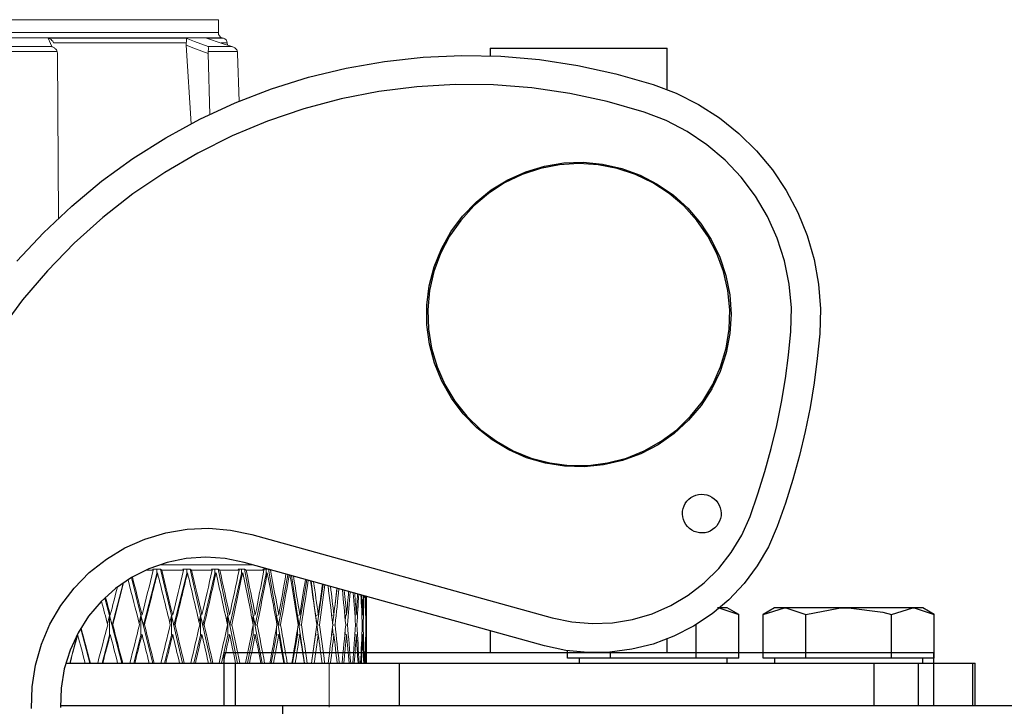
# Model space of a CAD drawing. Units: inches. Extents: x 0.5 to 10.9, y 0.1 to 17.
# Drawn here: x 5.1 to 5.4, y 12.2 to 12.4 of the extents above; entities that cross this region are included whole.
import ezdxf

# ---------------------------------------------------------------- set-up
doc = ezdxf.new("R2010")
doc.units = ezdxf.units.IN
doc.header["$LTSCALE"] = 0.75
doc.header["$MEASUREMENT"] = 0
doc.layers.add('Layer 1', color=7, linetype='Continuous')

msp = doc.modelspace()

# ---------------------------------------------------------------- linework, layer by layer
at = {"linetype": 'Continuous', "lineweight": 15}
for p, q in [((5.182, 12.40312), (5.0695, 12.40312)), ((5.182, 12.3993), (5.182, 12.40312)), ((5.18313, 12.39777), (5.06836, 12.39777)), ((5.0695, 12.3993), (5.182, 12.3993)), ((5.13168, 12.39766), (5.17253, 12.39766)), ((5.17847, 12.39766), (5.18351, 12.39766)), ((5.18351, 12.39766), (5.18313, 12.39777)), ((5.13441, 12.39369), (5.11708, 12.39369)), ((5.11874, 12.39517), (5.13275, 12.39517)), ((5.1333, 12.39629), (5.13329, 12.39632)), ((5.17253, 12.39625), (5.13332, 12.39625)), ((5.1345, 12.39314), (5.13441, 12.39369)), ((5.1725, 12.39562), (5.17253, 12.39625)), ((5.1725, 12.39562), (5.17397, 12.37233)), ((5.17898, 12.39369), (5.17895, 12.39314)), ((5.18765, 12.39369), (5.17898, 12.39369)), ((5.179, 12.39517), (5.186, 12.39517)), ((5.18463, 12.39625), (5.18284, 12.39625)), ((5.18469, 12.3956), (5.18463, 12.39625)), ((5.1877, 12.39314), (5.18765, 12.39369)), ((5.1345, 12.39314), (5.13472, 12.34437)), ((5.17895, 12.39314), (5.17944, 12.37507)), ((5.1877, 12.39314), (5.18815, 12.379)), ((5.16381, 12.23961), (5.15988, 12.22428)), ((5.16275, 12.24053), (5.16056, 12.24053)), ((5.16266, 12.2409), (5.16275, 12.24053)), ((5.16381, 12.24083), (5.16266, 12.2409)), ((5.16381, 12.24083), (5.16488, 12.2409)), ((5.16381, 12.23961), (5.16381, 12.24083)), ((5.16401, 12.2398), (5.16381, 12.23961)), ((5.19215, 12.24212), (5.16473, 12.24212)), ((5.16488, 12.2409), (5.16812, 12.22717)), ((5.16488, 12.2409), (5.16527, 12.24053)), ((5.17168, 12.24053), (5.16527, 12.24053)), ((5.17264, 12.23961), (5.16884, 12.22428)), ((5.17152, 12.2409), (5.17168, 12.24053)), ((5.17264, 12.24083), (5.17152, 12.2409)), ((5.17264, 12.24083), (5.17364, 12.2409)), ((5.17264, 12.23961), (5.17264, 12.24083)), ((5.17288, 12.2398), (5.17264, 12.23961)), ((5.17364, 12.2409), (5.1767, 12.22717)), ((5.17364, 12.2409), (5.17408, 12.24053)), ((5.18016, 12.24053), (5.17408, 12.24053)), ((5.18101, 12.23961), (5.17739, 12.22428)), ((5.17995, 12.2409), (5.18016, 12.24053)), ((5.18101, 12.24083), (5.17995, 12.2409)), ((5.18101, 12.24083), (5.18195, 12.2409)), ((5.18101, 12.23961), (5.18101, 12.24083)), ((5.1813, 12.2398), (5.18101, 12.23961)), ((5.18195, 12.2409), (5.18479, 12.22717)), ((5.18195, 12.2409), (5.18243, 12.24053)), ((5.18812, 12.24053), (5.18243, 12.24053)), ((5.18885, 12.23961), (5.18544, 12.22428)), ((5.18785, 12.2409), (5.18812, 12.24053)), ((5.18885, 12.24083), (5.18785, 12.2409)), ((5.18885, 12.24083), (5.18971, 12.2409)), ((5.18885, 12.23961), (5.18885, 12.24083)), ((5.18918, 12.2398), (5.18885, 12.23961)), ((5.18971, 12.2409), (5.19231, 12.22717)), ((5.18971, 12.2409), (5.19023, 12.24053)), ((5.19549, 12.24053), (5.19023, 12.24053)), ((5.19609, 12.23961), (5.19291, 12.22428)), ((5.19515, 12.2409), (5.19549, 12.24053)), ((5.19609, 12.24083), (5.19515, 12.2409)), ((5.19609, 12.24083), (5.19685, 12.2409)), ((5.19609, 12.23961), (5.19609, 12.24083)), ((5.19646, 12.2398), (5.19609, 12.23961)), ((5.19685, 12.2409), (5.19919, 12.22717)), ((5.19685, 12.2409), (5.19741, 12.24053)), ((5.19788, 12.24053), (5.19741, 12.24053)), ((5.15386, 12.2367), (5.15059, 12.22428)), ((5.15635, 12.23841), (5.15914, 12.22717)), ((5.20257, 12.23923), (5.19974, 12.22428)), ((5.2036, 12.23895), (5.20536, 12.22717)), ((5.20813, 12.23769), (5.20585, 12.22428)), ((5.20948, 12.23732), (5.21076, 12.22717)), ((5.21299, 12.23635), (5.2112, 12.22428)), ((5.21445, 12.23595), (5.21457, 12.23472)), ((5.2171, 12.23521), (5.21653, 12.23077)), ((5.1485, 12.23234), (5.14983, 12.22717)), ((5.22575, 12.21312), (5.22575, 12.23282)), ((5.14983, 12.22717), (5.14921, 12.22475)), ((5.15004, 12.22733), (5.14983, 12.22717)), ((5.14983, 12.22717), (5.15059, 12.22428)), ((5.14983, 12.22717), (5.15343, 12.21312)), ((5.14983, 12.22137), (5.14983, 12.22717)), ((5.15914, 12.22717), (5.15858, 12.22492)), ((5.15943, 12.22733), (5.15914, 12.22717)), ((5.15914, 12.22717), (5.15988, 12.22428)), ((5.15914, 12.22717), (5.16262, 12.21312)), ((5.15914, 12.22137), (5.15914, 12.22717)), ((5.16812, 12.22717), (5.16763, 12.2251)), ((5.1685, 12.22733), (5.16812, 12.22717)), ((5.16812, 12.22717), (5.16884, 12.22428)), ((5.16812, 12.22717), (5.17144, 12.21312)), ((5.16812, 12.22137), (5.16812, 12.22717)), ((5.1767, 12.22717), (5.17629, 12.2253)), ((5.17716, 12.22733), (5.1767, 12.22717)), ((5.1767, 12.22717), (5.17739, 12.22428)), ((5.1767, 12.22717), (5.17983, 12.21312)), ((5.1767, 12.22137), (5.1767, 12.22717)), ((5.18479, 12.22717), (5.18445, 12.22553)), ((5.18532, 12.22733), (5.18479, 12.22717)), ((5.18479, 12.22717), (5.18544, 12.22428)), ((5.18479, 12.22717), (5.1877, 12.21312)), ((5.18479, 12.22137), (5.18479, 12.22717)), ((5.19231, 12.22717), (5.19205, 12.2258)), ((5.1929, 12.22733), (5.19231, 12.22717)), ((5.19231, 12.22717), (5.19291, 12.22428)), ((5.19231, 12.22717), (5.19497, 12.21312)), ((5.19231, 12.2245), (5.19231, 12.22717)), ((5.19919, 12.22717), (5.19901, 12.22612)), ((5.19984, 12.22733), (5.19919, 12.22717)), ((5.19919, 12.22717), (5.19974, 12.22428)), ((5.19919, 12.22717), (5.20158, 12.21312)), ((5.19919, 12.22514), (5.19919, 12.22717)), ((5.20536, 12.22717), (5.20526, 12.22652)), ((5.20607, 12.22733), (5.20536, 12.22717)), ((5.20536, 12.22717), (5.20745, 12.21312)), ((5.20536, 12.22717), (5.20585, 12.22428)), ((5.20536, 12.22592), (5.20536, 12.22717)), ((5.21076, 12.22717), (5.21075, 12.22705)), ((5.21152, 12.22733), (5.21076, 12.22717)), ((5.21076, 12.22717), (5.2112, 12.22428)), ((5.21076, 12.22717), (5.21104, 12.22497)), ((5.21076, 12.22694), (5.21076, 12.22717)), ((5.21614, 12.22733), (5.21548, 12.2272)), ((5.2161, 12.22732), (5.21577, 12.22474)), ((5.2199, 12.22733), (5.21937, 12.22723)), ((5.21968, 12.22729), (5.21952, 12.22572)), ((5.22275, 12.22733), (5.22236, 12.22726)), ((5.22466, 12.22733), (5.22442, 12.22729)), ((5.22562, 12.22733), (5.22554, 12.22731)), ((5.14132, 12.22326), (5.14398, 12.21312)), ((5.15059, 12.22428), (5.1508, 12.22443)), ((5.15988, 12.22428), (5.16017, 12.22443)), ((5.16884, 12.22428), (5.1692, 12.22443)), ((5.17739, 12.22428), (5.17782, 12.22443)), ((5.18544, 12.22428), (5.18594, 12.22443)), ((5.19231, 12.22137), (5.19231, 12.22436)), ((5.19291, 12.22428), (5.19348, 12.22443)), ((5.19919, 12.22137), (5.19919, 12.22373)), ((5.19974, 12.22428), (5.20036, 12.22443)), ((5.20536, 12.22137), (5.20536, 12.22294)), ((5.20585, 12.22428), (5.20653, 12.22443)), ((5.21076, 12.22137), (5.21076, 12.22192)), ((5.21111, 12.2244), (5.21148, 12.22153)), ((5.2112, 12.22428), (5.21192, 12.22443)), ((5.21571, 12.22361), (5.21593, 12.22149)), ((5.21579, 12.22429), (5.21647, 12.22443)), ((5.21944, 12.22237), (5.21951, 12.22146)), ((5.21963, 12.22433), (5.22016, 12.22443)), ((5.22255, 12.22436), (5.22293, 12.22443)), ((5.22454, 12.22439), (5.22477, 12.22443)), ((5.22558, 12.22442), (5.22566, 12.22443)), ((5.14029, 12.22137), (5.13809, 12.21312)), ((5.14042, 12.22153), (5.14029, 12.22137)), ((5.14029, 12.22137), (5.14029, 12.22148)), ((5.14983, 12.22137), (5.14766, 12.21312)), ((5.15004, 12.22153), (5.14983, 12.22137)), ((5.15914, 12.22137), (5.15702, 12.21312)), ((5.15943, 12.22153), (5.15914, 12.22137)), ((5.16812, 12.22137), (5.16608, 12.21312)), ((5.1685, 12.22153), (5.16812, 12.22137)), ((5.1767, 12.22137), (5.17475, 12.21312)), ((5.17716, 12.22153), (5.1767, 12.22137)), ((5.18479, 12.22137), (5.18295, 12.21312)), ((5.18532, 12.22153), (5.18479, 12.22137)), ((5.19231, 12.22137), (5.1906, 12.21312)), ((5.1929, 12.22153), (5.19231, 12.22137)), ((5.19919, 12.22137), (5.19762, 12.21312)), ((5.19984, 12.22153), (5.19919, 12.22137)), ((5.20536, 12.22137), (5.20396, 12.21312)), ((5.20607, 12.22153), (5.20536, 12.22137)), ((5.21076, 12.22137), (5.20953, 12.21312)), ((5.21152, 12.22153), (5.21076, 12.22137)), ((5.21614, 12.22153), (5.21545, 12.22139)), ((5.2199, 12.22153), (5.21935, 12.22143)), ((5.22275, 12.22153), (5.22235, 12.22146)), ((5.22466, 12.22153), (5.22442, 12.22149)), ((5.22562, 12.22153), (5.22554, 12.22152)), ((5.137, 12.21312), (5.21473, 12.21312)), ((5.21473, 12.20012), (5.21473, 12.21312))]:
    msp.add_line(p, q, dxfattribs=at)
msp.add_line((5.1836, 12.20062), (5.39345, 12.20062))
at = {"linetype": 'Continuous', "lineweight": 15, "flags": 128}
for points in [[(5.13275, 12.39517), (5.13235, 12.3961), (5.13168, 12.39766)], [(5.17253, 12.39766), (5.17496, 12.39672), (5.179, 12.39517)], [(5.186, 12.39517), (5.18317, 12.3961), (5.17847, 12.39766)], [(5.17895, 12.39314), (5.17528, 12.39455), (5.1725, 12.39562)]]:
    msp.add_lwpolyline(points, dxfattribs=at)
at = {"linetype": 'Continuous', "lineweight": 15}
for centre, start, end in [((5.1836, 12.3993), 180, 253), ((5.18304, 12.39613), 4.5283, 73)]:
    msp.add_arc(centre, 0.0016, start, end, dxfattribs=at)
for centre, major_axis, ratio, start_param, end_param in [((5.12575, 12.20902), (0.09622, 0.37314), 0.072957, 4.780288, 4.815744), ((5.12575, 12.20322), (0.09622, 0.37314), 0.072957, 4.788062, 4.829375), ((5.12575, 12.20322), (-0.08951, 0.37305), 0.119533, 4.740578, 4.781892), ((5.12575, 12.20902), (-0.08951, 0.37305), 0.119533, 4.732804, 4.768261), ((5.12575, 12.20902), (0.09328, 0.3731), 0.096563, 4.785615, 4.821071), ((5.12575, 12.20322), (0.09328, 0.3731), 0.096563, 4.793389, 4.834703), ((5.12575, 12.20322), (-0.08489, 0.37301), 0.141681, 4.737016, 4.77833), ((5.12575, 12.20902), (-0.08489, 0.37301), 0.141681, 4.729242, 4.764698), ((5.12575, 12.20902), (0.08951, 0.37305), 0.119533, 4.790148, 4.825605), ((5.12575, 12.20322), (0.08951, 0.37305), 0.119533, 4.797922, 4.839236), ((5.12575, 12.20322), (-0.07945, 0.37298), 0.162802, 4.734584, 4.775897), ((5.12575, 12.20902), (-0.07945, 0.37298), 0.162802, 4.72681, 4.762266), ((5.12575, 12.20902), (0.08489, 0.37301), 0.141681, 4.793711, 4.829167), ((5.12575, 12.20322), (0.08489, 0.37301), 0.141681, 4.801485, 4.842798), ((5.12575, 12.20322), (-0.0732, 0.37297), 0.182676, 4.733413, 4.774727), ((5.12575, 12.20902), (-0.0732, 0.37297), 0.182676, 4.725639, 4.761096), ((5.12575, 12.20902), (0.07945, 0.37298), 0.162802, 4.796143, 4.831599), ((5.12575, 12.20322), (0.07945, 0.37298), 0.162802, 4.803917, 4.84523), ((5.12575, 12.20322), (-0.06615, 0.37297), 0.201065, 4.733602, 4.774916), ((5.12575, 12.20902), (-0.06615, 0.37297), 0.201065, 4.725828, 4.761284), ((5.12575, 12.20902), (0.0732, 0.37297), 0.182676, 4.797313, 4.829723), ((5.12575, 12.20322), (0.09832, 0.37317), 0.048889, 4.782131, 4.815348), ((5.12575, 12.20322), (-0.09328, 0.3731), 0.096563, 4.745112, 4.780759), ((5.12575, 12.20902), (-0.09328, 0.3731), 0.096563, 4.737338, 4.767407), ((5.12575, 12.20322), (0.0732, 0.37297), 0.182676, 4.805087, 4.844603), ((5.12575, 12.20322), (-0.05836, 0.37299), 0.217721, 4.7352, 4.774538), ((5.12575, 12.20902), (-0.05836, 0.37299), 0.217721, 4.727426, 4.758185), ((5.12575, 12.20902), (0.06615, 0.37297), 0.201065, 4.797125, 4.825269), ((5.12575, 12.20322), (0.06615, 0.37297), 0.201065, 4.804899, 4.840223), ((5.12575, 12.20322), (-0.04985, 0.37303), 0.232387, 4.738202, 4.77301), ((5.12575, 12.20902), (-0.04985, 0.37303), 0.232387, 4.730428, 4.756769), ((5.12575, 12.20902), (0.09832, 0.37317), 0.048889, 4.774357, 4.796411), ((5.12575, 12.20902), (0.05836, 0.37299), 0.217721, 4.795526, 4.819925), ((5.12575, 12.20322), (0.05836, 0.37299), 0.217721, 4.8033, 4.834961), ((5.12575, 12.20322), (-0.04072, 0.37307), 0.244813, 4.742534, 4.773493), ((5.12575, 12.20902), (-0.04072, 0.37307), 0.244813, 4.73476, 4.757368), ((5.12575, 12.20902), (0.04985, 0.37303), 0.232387, 4.792525, 4.813738), ((5.12575, 12.20322), (0.04985, 0.37303), 0.232387, 4.800299, 4.828862), ((5.12575, 12.20322), (-0.03105, 0.37312), 0.254762, 4.748053, 4.775869), ((5.12575, 12.20902), (-0.03105, 0.37312), 0.254762, 4.740279, 4.759862), ((5.12575, 12.20902), (0.04072, 0.37307), 0.244813, 4.788193, 4.806818), ((5.12575, 12.20322), (0.04072, 0.37307), 0.244813, 4.795967, 4.822038), ((5.12575, 12.20322), (-0.02095, 0.37316), 0.262032, 4.754541, 4.77994), ((5.12575, 12.20902), (-0.02095, 0.37316), 0.262032, 4.746767, 4.764052), ((5.12575, 12.20902), (0.03105, 0.37312), 0.254762, 4.782674, 4.799345), ((5.12575, 12.20322), (-0.09622, 0.37314), 0.072957, 4.750439, 4.769169), ((5.12575, 12.20902), (-0.09622, 0.37314), 0.072957, 4.742665, 4.756581), ((5.12575, 12.20322), (0.03105, 0.37312), 0.254762, 4.790448, 4.814666), ((5.12575, 12.20322), (-0.01055, 0.37319), 0.266461, 4.761717, 4.785433), ((5.12575, 12.20902), (-0.01055, 0.37319), 0.266461, 4.753943, 4.769663), ((5.12575, 12.20902), (0.02095, 0.37316), 0.262032, 4.776186, 4.791566), ((5.12575, 12.20322), (0.02095, 0.37316), 0.262032, 4.78396, 4.806994), ((5.12575, 12.20322), (0, 0.37321), 0.267949, 4.76925, 4.792016), ((5.12575, 12.20902), (0, 0.37321), 0.267949, 4.761476, 4.776363), ((5.12575, 12.20902), (0.01055, 0.37319), 0.266461, 4.76901, 4.783788), ((5.12575, 12.20322), (0.01055, 0.37319), 0.266461, 4.776784, 4.799327), ((5.12575, 12.20902), (-0.09832, 0.37317), 0.048889, 4.710501, 4.738221), ((5.12575, 12.20902), (0.09832, 0.37317), 0.048889, 4.736261, 4.766583), ((5.12575, 12.20902), (-0.09622, 0.37314), 0.072957, 4.704569, 4.734891), ((5.12575, 12.20902), (0.09622, 0.37314), 0.072957, 4.742193, 4.772514), ((5.12575, 12.20902), (-0.09328, 0.3731), 0.096563, 4.699242, 4.729564), ((5.12575, 12.20902), (0.09328, 0.3731), 0.096563, 4.74752, 4.777841), ((5.12575, 12.20902), (-0.08951, 0.37305), 0.119533, 4.694709, 4.72503), ((5.12575, 12.20902), (0.08951, 0.37305), 0.119533, 4.752053, 4.782374), ((5.12575, 12.20902), (-0.08489, 0.37301), 0.141681, 4.691147, 4.721468), ((5.12575, 12.20902), (0.08489, 0.37301), 0.141681, 4.755615, 4.785937), ((5.12575, 12.20902), (-0.07945, 0.37298), 0.162802, 4.688714, 4.719036), ((5.12575, 12.20902), (0.07945, 0.37298), 0.162802, 4.758048, 4.788369), ((5.12575, 12.20902), (-0.0732, 0.37297), 0.182676, 4.687544, 4.717865), ((5.12575, 12.20902), (0.0732, 0.37297), 0.182676, 4.758918, 4.789539), ((5.12575, 12.20902), (-0.06615, 0.37297), 0.201065, 4.687733, 4.718054), ((5.12575, 12.20902), (0.06615, 0.37297), 0.201065, 4.759029, 4.789351), ((5.12575, 12.20902), (-0.05836, 0.37299), 0.217721, 4.689331, 4.719652), ((5.12575, 12.20902), (0.05836, 0.37299), 0.217721, 4.757431, 4.787752), ((5.12575, 12.20902), (-0.04985, 0.37303), 0.232387, 4.692333, 4.722654), ((5.12575, 12.20902), (0.04985, 0.37303), 0.232387, 4.75443, 4.784751), ((5.12575, 12.20902), (-0.04072, 0.37307), 0.244813, 4.696665, 4.726986), ((5.12575, 12.20902), (0.04072, 0.37307), 0.244813, 4.750097, 4.780419), ((5.12575, 12.20902), (-0.03105, 0.37312), 0.254762, 4.702184, 4.732505), ((5.12575, 12.20902), (0.03105, 0.37312), 0.254762, 4.744579, 4.7749), ((5.12575, 12.20902), (-0.02095, 0.37316), 0.262032, 4.708672, 4.738993), ((5.12575, 12.20902), (0.02095, 0.37316), 0.262032, 4.738091, 4.768412), ((5.12575, 12.20902), (-0.01055, 0.37319), 0.266461, 4.715848, 4.746169), ((5.12575, 12.20902), (0.01055, 0.37319), 0.266461, 4.730914, 4.761236), ((5.12575, 12.20902), (0, 0.37321), 0.267949, 4.723381, 4.753702), ((5.12575, 12.20322), (0.09958, 0.3732), 0.024519, 4.745455, 4.768019), ((5.12575, 12.20322), (-0.09832, 0.37317), 0.048889, 4.726033, 4.748596), ((5.12575, 12.20322), (0.09832, 0.37317), 0.048889, 4.751793, 4.774357), ((5.12575, 12.20322), (-0.09622, 0.37314), 0.072957, 4.720101, 4.742665), ((5.12575, 12.20322), (0.09622, 0.37314), 0.072957, 4.757725, 4.780288), ((5.12575, 12.20322), (-0.09328, 0.3731), 0.096563, 4.714774, 4.737338), ((5.12575, 12.20322), (0.09328, 0.3731), 0.096563, 4.763052, 4.785615), ((5.12575, 12.20322), (-0.08951, 0.37305), 0.119533, 4.710241, 4.732804), ((5.12575, 12.20322), (0.08951, 0.37305), 0.119533, 4.767585, 4.790148), ((5.12575, 12.20322), (-0.08489, 0.37301), 0.141681, 4.706679, 4.729242), ((5.12575, 12.20322), (0.08489, 0.37301), 0.141681, 4.771147, 4.793711), ((5.12575, 12.20322), (-0.07945, 0.37298), 0.162802, 4.704247, 4.72681), ((5.12575, 12.20322), (0.07945, 0.37298), 0.162802, 4.77358, 4.796143), ((5.12575, 12.20322), (-0.0732, 0.37297), 0.182676, 4.703076, 4.725639), ((5.12575, 12.20322), (0.0732, 0.37297), 0.182676, 4.77475, 4.797313), ((5.12575, 12.20322), (-0.06615, 0.37297), 0.201065, 4.703265, 4.725828), ((5.12575, 12.20322), (0.06615, 0.37297), 0.201065, 4.774561, 4.797125), ((5.12575, 12.20322), (-0.05836, 0.37299), 0.217721, 4.704863, 4.727426), ((5.12575, 12.20322), (0.05836, 0.37299), 0.217721, 4.772963, 4.795526), ((5.12575, 12.20322), (-0.04985, 0.37303), 0.232387, 4.707865, 4.730428), ((5.12575, 12.20322), (0.04985, 0.37303), 0.232387, 4.769962, 4.792525), ((5.12575, 12.20322), (-0.04072, 0.37307), 0.244813, 4.712197, 4.73476), ((5.12575, 12.20322), (0.04072, 0.37307), 0.244813, 4.765629, 4.788193), ((5.12575, 12.20322), (-0.03105, 0.37312), 0.254762, 4.717716, 4.740279), ((5.12575, 12.20322), (0.03105, 0.37312), 0.254762, 4.760111, 4.782674), ((5.12575, 12.20322), (-0.02095, 0.37316), 0.262032, 4.724204, 4.746767), ((5.12575, 12.20322), (0.02095, 0.37316), 0.262032, 4.753623, 4.776186), ((5.12575, 12.20322), (-0.01055, 0.37319), 0.266461, 4.73138, 4.753943), ((5.12575, 12.20322), (0.01055, 0.37319), 0.266461, 4.746446, 4.76901), ((5.12575, 12.20322), (0, 0.37321), 0.267949, 4.738913, 4.761476)]:
    msp.add_ellipse(centre, major_axis=major_axis, ratio=ratio, start_param=start_param, end_param=end_param, dxfattribs=at)
for points, knots in [([(5.13332, 12.39625), (5.13323, 12.39643), (5.13304, 12.39682), (5.1325, 12.39731), (5.13203, 12.39756), (5.13173, 12.39765), (5.13169, 12.39766), (5.13168, 12.39766)], [0, 0, 0, 0, 0.234414, 0.533294, 0.936174, 0.993492, 1, 1, 1, 1]), ([(5.17253, 12.39625), (5.17256, 12.39643), (5.17261, 12.39682), (5.17262, 12.39731), (5.17258, 12.39756), (5.17254, 12.39765), (5.17254, 12.39766), (5.17253, 12.39766)], [0, 0, 0, 0, 0.234414, 0.533297, 0.936175, 0.993492, 1, 1, 1, 1]), ([(5.13275, 12.39517), (5.13275, 12.39517), (5.13284, 12.39514), (5.13317, 12.39503), (5.13367, 12.39475), (5.13416, 12.39424), (5.13433, 12.39386), (5.13441, 12.39369)], [0, 0, 0, 0, 0.006313, 0.131952, 0.506902, 0.781639, 1, 1, 1, 1]), ([(5.17898, 12.39369), (5.17901, 12.39386), (5.17907, 12.39424), (5.17909, 12.39475), (5.17906, 12.39503), (5.17901, 12.39514), (5.179, 12.39517), (5.179, 12.39517)], [0, 0, 0, 0, 0.218358, 0.493099, 0.868045, 0.993684, 1, 1, 1, 1]), ([(5.18765, 12.39369), (5.1876, 12.39386), (5.18749, 12.39424), (5.18701, 12.39475), (5.18648, 12.39503), (5.18611, 12.39514), (5.18601, 12.39517), (5.186, 12.39517)], [0, 0, 0, 0, 0.218359, 0.493096, 0.868047, 0.993686, 1, 1, 1, 1])]:
    msp.add_open_spline(points, degree=3, knots=knots, dxfattribs=at)
at = {"layer": 'Layer 1', "color": 7, "lineweight": 25}
for points in [[(5.26238, 12.39476), (5.26241, 12.39476), (5.26297, 12.39476), (5.26427, 12.39476), (5.26626, 12.39476), (5.2689, 12.39476), (5.2721, 12.39476), (5.27577, 12.39476), (5.27982, 12.39476), (5.28411, 12.39476), (5.28853, 12.39476)], [(5.26238, 12.39476), (5.26238, 12.39246)], [(5.28853, 12.39476), (5.29294, 12.39476), (5.29723, 12.39476), (5.30127, 12.39476), (5.30495, 12.39476), (5.30815, 12.39476), (5.31079, 12.39476), (5.31278, 12.39476), (5.31408, 12.39476), (5.31464, 12.39476), (5.31467, 12.39476)], [(5.31467, 12.38251), (5.31467, 12.39476)], [(5.12249, 12.33179), (5.1303, 12.3402), (5.13865, 12.34808), (5.14748, 12.3554), (5.15677, 12.36214), (5.16648, 12.36826), (5.17656, 12.37374), (5.18698, 12.37855), (5.19769, 12.38268), (5.20864, 12.38611), (5.21979, 12.38883), (5.23109, 12.39081), (5.2425, 12.39206), (5.25397, 12.39256), (5.26544, 12.39233), (5.27688, 12.39135), (5.28822, 12.38963), (5.29943, 12.38718), (5.31046, 12.38401)], [(5.30783, 12.37586), (5.29693, 12.37897), (5.28584, 12.38135), (5.27462, 12.38298), (5.26331, 12.38385), (5.25197, 12.38396), (5.24065, 12.3833), (5.2294, 12.38188), (5.21827, 12.37971), (5.20731, 12.3768), (5.19657, 12.37316), (5.1861, 12.3688), (5.17594, 12.36375), (5.16615, 12.35803), (5.15677, 12.35166), (5.14783, 12.34468), (5.13939, 12.33711), (5.13147, 12.32899), (5.12412, 12.32036), (5.11736, 12.31125)], [(5.31046, 12.38401), (5.31733, 12.3814), (5.32389, 12.3781), (5.33008, 12.37413), (5.33583, 12.36956), (5.34108, 12.36442), (5.34577, 12.35876), (5.34986, 12.35265), (5.35329, 12.34616), (5.35604, 12.33935), (5.35808, 12.33229), (5.35938, 12.32505), (5.35993, 12.31773), (5.35973, 12.31038)], [(5.35119, 12.31106), (5.35135, 12.31806), (5.35073, 12.32504), (5.34935, 12.33191), (5.3472, 12.33857), (5.34433, 12.34496), (5.34077, 12.35099), (5.33655, 12.35659), (5.33174, 12.36168), (5.3264, 12.36621), (5.32058, 12.37011), (5.31437, 12.37334), (5.30783, 12.37586)], [(5.2901, 12.27107), (5.28433, 12.27123), (5.27864, 12.27214), (5.2731, 12.27376), (5.26782, 12.27608), (5.26288, 12.27906), (5.25837, 12.28264), (5.25434, 12.28677), (5.25088, 12.29138), (5.24804, 12.2964), (5.24586, 12.30174), (5.24438, 12.30731), (5.24363, 12.31303), (5.24361, 12.31879), (5.24433, 12.32451), (5.24578, 12.3301), (5.24793, 12.33545), (5.25074, 12.34048), (5.25418, 12.34511), (5.25818, 12.34926), (5.26267, 12.35287), (5.2676, 12.35588), (5.27286, 12.35822), (5.27839, 12.35988), (5.28408, 12.36082), (5.28984, 12.36102), (5.29558, 12.36048), (5.30121, 12.35921), (5.30662, 12.35724), (5.31174, 12.35459), (5.31648, 12.3513), (5.32076, 12.34744), (5.32451, 12.34306), (5.32767, 12.33823), (5.33019, 12.33304), (5.33202, 12.32758), (5.33314, 12.32192), (5.33352, 12.31617), (5.33317, 12.31041), (5.33209, 12.30475), (5.33029, 12.29927), (5.3278, 12.29407), (5.32467, 12.28923), (5.32094, 12.28482), (5.31668, 12.28094), (5.31196, 12.27762), (5.30686, 12.27494), (5.30145, 12.27294), (5.29583, 12.27164), (5.2901, 12.27107)], [(5.28853, 12.36068), (5.28282, 12.36031), (5.2772, 12.35922), (5.27177, 12.35742), (5.26662, 12.35494), (5.26182, 12.35182), (5.25747, 12.34811), (5.25362, 12.34387), (5.25035, 12.33918), (5.2477, 12.33411), (5.24573, 12.32874), (5.24445, 12.32316), (5.24391, 12.31747), (5.24409, 12.31175), (5.245, 12.3061), (5.24663, 12.30062), (5.24894, 12.29539), (5.25191, 12.2905), (5.25548, 12.28602), (5.25959, 12.28204), (5.26417, 12.27862), (5.26916, 12.27582), (5.27446, 12.27367), (5.27999, 12.27222), (5.28566, 12.27149), (5.29139, 12.27149), (5.29706, 12.27222), (5.30259, 12.27367), (5.30789, 12.27582), (5.31288, 12.27862), (5.31746, 12.28204), (5.32157, 12.28602), (5.32514, 12.2905), (5.32811, 12.29539), (5.33042, 12.30062), (5.33205, 12.3061), (5.33296, 12.31175), (5.33314, 12.31747), (5.3326, 12.32316), (5.33132, 12.32874), (5.32935, 12.33411), (5.3267, 12.33918), (5.32343, 12.34387), (5.31958, 12.34811), (5.31523, 12.35182), (5.31043, 12.35494), (5.30528, 12.35742), (5.29985, 12.35922), (5.29423, 12.36031), (5.28853, 12.36068)], [(5.26238, 12.35267), (5.26238, 12.35223)], [(5.31467, 12.35223), (5.31467, 12.35267)], [(5.33913, 12.25644), (5.34146, 12.26306), (5.34355, 12.26975), (5.34541, 12.27651), (5.34705, 12.28333), (5.34844, 12.29021), (5.34959, 12.29713), (5.35051, 12.30408), (5.35119, 12.31106)], [(5.35973, 12.31038), (5.35902, 12.30311), (5.35807, 12.29586), (5.35687, 12.28865), (5.35541, 12.28149), (5.35371, 12.27438), (5.35177, 12.26733), (5.34959, 12.26036), (5.34717, 12.25346)], [(5.26238, 12.27985), (5.26238, 12.27941)], [(5.31467, 12.27941), (5.31467, 12.27985)], [(5.3234, 12.25175), (5.32264, 12.25202), (5.32191, 12.25239), (5.32125, 12.25287), (5.32066, 12.25343), (5.32015, 12.25407), (5.31974, 12.25477), (5.31944, 12.25553), (5.31925, 12.25632), (5.31917, 12.25713), (5.31921, 12.25795), (5.31936, 12.25875), (5.31963, 12.25952), (5.32, 12.26025), (5.32048, 12.26091), (5.32104, 12.2615), (5.32168, 12.262), (5.32239, 12.26241), (5.32314, 12.26271), (5.32394, 12.26291), (5.32475, 12.26298), (5.32556, 12.26295), (5.32636, 12.26279), (5.32713, 12.26252), (5.32786, 12.26215), (5.32852, 12.26168), (5.32911, 12.26111), (5.32961, 12.26047), (5.33002, 12.25977), (5.33033, 12.25901), (5.33052, 12.25822), (5.3306, 12.25741), (5.33056, 12.25659), (5.3304, 12.25579), (5.33014, 12.25502), (5.32976, 12.2543), (5.32929, 12.25363), (5.32873, 12.25304), (5.32809, 12.25254), (5.32738, 12.25213), (5.32662, 12.25183), (5.32583, 12.25164), (5.32502, 12.25156), (5.32421, 12.2516), (5.3234, 12.25175)], [(5.28063, 12.22652), (5.28651, 12.22528), (5.2925, 12.22477), (5.29851, 12.22501), (5.30444, 12.22599), (5.3102, 12.22769), (5.31571, 12.23009), (5.32088, 12.23315), (5.32563, 12.23683), (5.32989, 12.24106), (5.3336, 12.24579), (5.33669, 12.25095), (5.33913, 12.25644)], [(5.12677, 12.19972), (5.12695, 12.20615), (5.12793, 12.2125), (5.12969, 12.21868), (5.13221, 12.22459), (5.13544, 12.23015), (5.13935, 12.23525), (5.14386, 12.23983), (5.14891, 12.24381), (5.15441, 12.24713), (5.16028, 12.24974), (5.16644, 12.25159), (5.17277, 12.25267), (5.17919, 12.25294), (5.1856, 12.25241), (5.19189, 12.25108)], [(5.19189, 12.25108), (5.28063, 12.22652)], [(5.34717, 12.25346), (5.34455, 12.24748), (5.34127, 12.24184), (5.33737, 12.23661), (5.33289, 12.23185), (5.32791, 12.22764), (5.32247, 12.22403), (5.31666, 12.22105), (5.31055, 12.21876), (5.30422, 12.21719), (5.29775, 12.21634), (5.29122, 12.21624), (5.28473, 12.21688), (5.27835, 12.21826)], [(5.1896, 12.24282), (5.18398, 12.24398), (5.17826, 12.24438), (5.17253, 12.244), (5.16691, 12.24287), (5.16149, 12.241), (5.15636, 12.23841), (5.15163, 12.23517), (5.14737, 12.23132), (5.14367, 12.22694), (5.14058, 12.22211), (5.13817, 12.2169), (5.13647, 12.21142), (5.13552, 12.20576), (5.13534, 12.20002)], [(5.27835, 12.21826), (5.1896, 12.24282)], [(5.33242, 12.22942), (5.33223, 12.22942), (5.33167, 12.22942), (5.33075, 12.22942), (5.32949, 12.22942)], [(5.32949, 12.22942), (5.32993, 12.22941), (5.33581, 12.22747)], [(5.33581, 12.22747), (5.33242, 12.22942)], [(5.34297, 12.22747), (5.3493, 12.22942)], [(5.34636, 12.22942), (5.34297, 12.22747)], [(5.3493, 12.22942), (5.34803, 12.22942), (5.34711, 12.22942), (5.34655, 12.22942), (5.34636, 12.22942)], [(5.36826, 12.22942), (5.3654, 12.22942), (5.36259, 12.22942), (5.35988, 12.22942), (5.35731, 12.22942), (5.35493, 12.22942), (5.35278, 12.22942), (5.35089, 12.22942), (5.3493, 12.22942)], [(5.3493, 12.22942), (5.34974, 12.22941), (5.35562, 12.22747)], [(5.35562, 12.22747), (5.36537, 12.22931), (5.36826, 12.22942)], [(5.38723, 12.22942), (5.38564, 12.22942), (5.38375, 12.22942), (5.38159, 12.22942), (5.37921, 12.22942), (5.37664, 12.22942), (5.37393, 12.22942), (5.37112, 12.22942), (5.36826, 12.22942)], [(5.36826, 12.22942), (5.37839, 12.22814), (5.38091, 12.22747)], [(5.38091, 12.22747), (5.38723, 12.22942)], [(5.39016, 12.22942), (5.38997, 12.22942), (5.38942, 12.22942), (5.38849, 12.22942), (5.38723, 12.22942)], [(5.38723, 12.22942), (5.38768, 12.22941), (5.39355, 12.22747)], [(5.39355, 12.22747), (5.39016, 12.22942)], [(5.33581, 12.21462), (5.33581, 12.22747)], [(5.34297, 12.21462), (5.34297, 12.22747)], [(5.35562, 12.21462), (5.35562, 12.22747)], [(5.38091, 12.21462), (5.38091, 12.22747)], [(5.39355, 12.21462), (5.39355, 12.22747)], [(5.26238, 12.22268), (5.26238, 12.21619)], [(5.32317, 12.21462), (5.32317, 12.22449)], [(5.31467, 12.21619), (5.31467, 12.22022)], [(5.39345, 12.21619), (5.39345, 12.21619), (5.39297, 12.21619), (5.39175, 12.21619), (5.38982, 12.21619), (5.38717, 12.21619), (5.38384, 12.21619), (5.37983, 12.21619), (5.37518, 12.21619), (5.36992, 12.21619), (5.3641, 12.21619), (5.35774, 12.21619), (5.3509, 12.21619), (5.34362, 12.21619), (5.33595, 12.21619), (5.32796, 12.21619), (5.31968, 12.21619), (5.31119, 12.21619), (5.30254, 12.21619), (5.29379, 12.21619), (5.285, 12.21619), (5.27623, 12.21619), (5.26756, 12.21619), (5.25903, 12.21619), (5.25071, 12.21619), (5.24265, 12.21619), (5.23491, 12.21619), (5.22755, 12.21619), (5.22062, 12.21619), (5.21417, 12.21619), (5.20823, 12.21619), (5.20286, 12.21619), (5.19809, 12.21619), (5.19396, 12.21619), (5.19048, 12.21619), (5.1877, 12.21619), (5.18562, 12.21619), (5.18426, 12.21619), (5.18364, 12.21619), (5.1836, 12.21619)], [(5.1836, 12.21619), (5.1836, 12.20062)], [(5.28523, 12.21462), (5.28523, 12.21683)], [(5.29788, 12.21462), (5.29788, 12.21636)], [(5.39345, 12.20062), (5.39345, 12.21619)], [(5.29155, 12.21462), (5.28523, 12.21462)], [(5.28862, 12.21462), (5.28862, 12.21312)], [(5.29788, 12.21462), (5.29155, 12.21462)], [(5.31052, 12.21462), (5.29788, 12.21462)], [(5.32317, 12.21462), (5.31052, 12.21462)], [(5.32949, 12.21462), (5.32317, 12.21462)], [(5.33581, 12.21462), (5.32949, 12.21462)], [(5.33242, 12.21312), (5.33242, 12.21462)], [(5.3493, 12.21462), (5.34297, 12.21462)], [(5.34636, 12.21462), (5.34636, 12.21312)], [(5.35562, 12.21462), (5.3493, 12.21462)], [(5.36826, 12.21462), (5.35562, 12.21462)], [(5.38091, 12.21462), (5.36826, 12.21462)], [(5.38723, 12.21462), (5.38091, 12.21462)], [(5.39355, 12.21462), (5.38723, 12.21462)], [(5.39016, 12.21312), (5.39016, 12.21462)], [(5.137, 12.21312), (5.14299, 12.21312), (5.15472, 12.21312), (5.16606, 12.21312), (5.17686, 12.21312), (5.18699, 12.21312)], [(5.18699, 12.21312), (5.19238, 12.21312), (5.19814, 12.21312), (5.20421, 12.21312), (5.21047, 12.21312), (5.21683, 12.21312), (5.22317, 12.21312), (5.22941, 12.21312), (5.23543, 12.21312)], [(5.18699, 12.21312), (5.18699, 12.20062)], [(5.23543, 12.21312), (5.3758, 12.21312)], [(5.23543, 12.21312), (5.23543, 12.20062)], [(5.3758, 12.21312), (5.37768, 12.21312), (5.37963, 12.21312), (5.38158, 12.21312), (5.38345, 12.21312), (5.38519, 12.21312), (5.3867, 12.21312), (5.38794, 12.21312), (5.38887, 12.21312)], [(5.3758, 12.20062), (5.3758, 12.21312)], [(5.38887, 12.21312), (5.40494, 12.21312)], [(5.38887, 12.21312), (5.38887, 12.20062)], [(5.40494, 12.21312), (5.40551, 12.21312), (5.4057, 12.21312)], [(5.40494, 12.20062), (5.40494, 12.21312)], [(5.4057, 12.20062), (5.4057, 12.21312)], [(5.13536, 12.20062), (5.14299, 12.20062), (5.15472, 12.20062), (5.16606, 12.20062), (5.17686, 12.20062), (5.18699, 12.20062)], [(5.18699, 12.20062), (5.19238, 12.20062), (5.19814, 12.20062), (5.20093, 12.20062)], [(5.20093, 12.20062), (5.20093, 12.10062)], [(5.20093, 12.20062), (5.20132, 12.20062), (5.20304, 12.20062), (5.20614, 12.20062), (5.21061, 12.20062), (5.21643, 12.20062), (5.2236, 12.20062), (5.23211, 12.20062), (5.24193, 12.20062), (5.25305, 12.20062), (5.26543, 12.20062), (5.27907, 12.20062), (5.29393, 12.20062), (5.30997, 12.20062), (5.32717, 12.20062), (5.34549, 12.20062), (5.36489, 12.20062), (5.38534, 12.20062), (5.4068, 12.20062), (5.4292, 12.20062)]]:
    msp.add_lwpolyline(points, dxfattribs=at)

doc.saveas('drawing.dxf')
